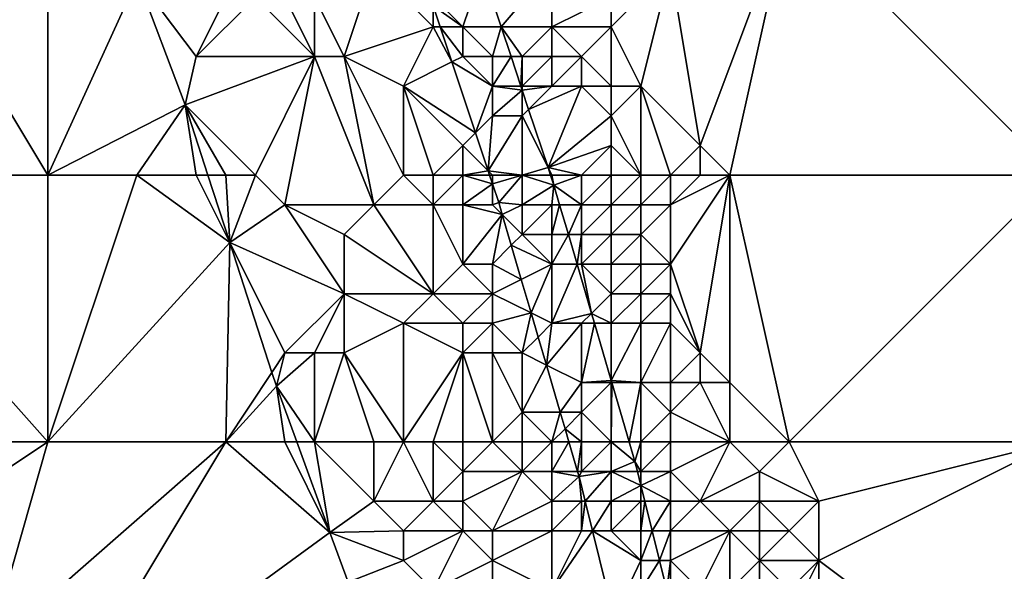
# Model space of a CAD drawing. Units: metres. Extents: x 73125 to 73750, y 343500 to 344000.
# Drawn here: x 73652 to 73685, y 343577 to 343595 of the extents above; entities that cross this region are included whole.
import ezdxf

# ---------------------------------------------------------------- set-up
doc = ezdxf.new("R2010")
doc.units = ezdxf.units.M
doc.layers.add('Terrain', color=15, linetype='Continuous')

msp = doc.modelspace()

# ---------------------------------------------------------------- linework, layer by layer
at = {"layer": 'Terrain'}
for points in [[(73647, 343600, 274.99), (73645, 343590, 276.16), (73653, 343590, 274.54), (73647, 343600, 274.99)], [(73647, 343600, 274.99), (73653, 343590, 274.54), (73653, 343599, 273.94), (73647, 343600, 274.99)], [(73653, 343590, 274.54), (73656.026, 343596.626, 273.698), (73653, 343599, 273.94), (73653, 343590, 274.54)], [(73678, 343599, 273.9), (73674, 343597, 273.23), (73675, 343591, 273.46), (73678, 343599, 273.9)], [(73676, 343590, 273.61), (73678, 343599, 273.9), (73675, 343591, 273.46), (73676, 343590, 273.61)], [(73676, 343590, 273.61), (73687, 343590, 274.93), (73678, 343599, 273.9), (73676, 343590, 273.61)], [(73678, 343599, 273.9), (73687, 343590, 274.93), (73687, 343599, 274.87), (73678, 343599, 273.9)], [(73664, 343597, 271.95), (73662, 343596, 272.83), (73663, 343594, 272.91), (73664, 343597, 271.95)], [(73666, 343595, 271.68), (73664, 343597, 271.95), (73663, 343594, 272.91), (73666, 343595, 271.68)], [(73666, 343595, 271.68), (73666, 343595.704, 271.021), (73664, 343597, 271.95), (73666, 343595, 271.68)], [(73666, 343596, 271.64), (73667, 343595, 271.76), (73667.645, 343596.935, 271.165), (73666, 343596, 271.64)], [(73667, 343595, 271.76), (73668.29, 343595, 271.173), (73667.645, 343596.935, 271.165), (73667, 343595, 271.76)], [(73670, 343597, 273.32), (73667.645, 343596.935, 271.165), (73668.29, 343595, 271.173), (73670, 343597, 273.32)], [(73670, 343597, 273.32), (73668.29, 343595, 271.173), (73670, 343595, 272.76), (73670, 343597, 273.32)], [(73670, 343597, 273.32), (73670, 343595, 272.76), (73672, 343596, 273.36), (73670, 343597, 273.32)], [(73674, 343597, 273.23), (73672, 343596, 273.36), (73672, 343595, 273.41), (73674, 343597, 273.23)], [(73674, 343597, 273.23), (73672, 343595, 273.41), (73673, 343593, 273.5), (73674, 343597, 273.23)], [(73674, 343597, 273.23), (73673, 343593, 273.5), (73675, 343591, 273.46), (73674, 343597, 273.23)], [(73653, 343590, 274.54), (73657.63, 343592.37, 273.685), (73656.026, 343596.626, 273.698), (73653, 343590, 274.54)], [(73659, 343596, 273.03), (73656.026, 343596.626, 273.698), (73658, 343594, 273.24), (73659, 343596, 273.03)], [(73658, 343594, 273.24), (73656.026, 343596.626, 273.698), (73657.63, 343592.37, 273.685), (73658, 343594, 273.24)], [(73659, 343596, 273.03), (73658, 343594, 273.24), (73660, 343596, 272.96), (73659, 343596, 273.03)], [(73660, 343596, 272.96), (73658, 343594, 273.24), (73662, 343594, 273), (73660, 343596, 272.96)], [(73660, 343596, 272.96), (73662, 343594, 273), (73661, 343596, 272.93), (73660, 343596, 272.96)], [(73661, 343596, 272.93), (73662, 343594, 273), (73662, 343596, 272.83), (73661, 343596, 272.93)], [(73662, 343596, 272.83), (73662, 343594, 273), (73663, 343594, 272.91), (73662, 343596, 272.83)], [(73666, 343596, 271.64), (73666, 343595.704, 271.021), (73667, 343595, 271.76), (73666, 343596, 271.64)], [(73666, 343595, 271.68), (73666.235, 343595, 271.024), (73666, 343595.704, 271.021), (73666, 343595, 271.68)], [(73667, 343595, 271.76), (73666, 343595.704, 271.021), (73666.235, 343595, 271.024), (73667, 343595, 271.76)], [(73672, 343596, 273.36), (73670, 343595, 272.76), (73672, 343595, 273.41), (73672, 343596, 273.36)], [(73666, 343595, 271.68), (73663, 343594, 272.91), (73665, 343593, 272.5), (73666, 343595, 271.68)], [(73666, 343595, 271.68), (73665, 343593, 272.5), (73666.63, 343593.815, 271.029), (73666, 343595, 271.68)], [(73666, 343595, 271.68), (73666.63, 343593.815, 271.029), (73666.235, 343595, 271.024), (73666, 343595, 271.68)], [(73667, 343595, 271.76), (73666.235, 343595, 271.024), (73667, 343594, 271.72), (73667, 343595, 271.76)], [(73667, 343594, 271.72), (73666.235, 343595, 271.024), (73666.63, 343593.815, 271.029), (73667, 343594, 271.72)], [(73667, 343595, 271.76), (73668, 343594, 271.75), (73668.29, 343595, 271.173), (73667, 343595, 271.76)], [(73667, 343595, 271.76), (73667, 343594, 271.72), (73668, 343594, 271.75), (73667, 343595, 271.76)], [(73668, 343594, 271.75), (73668.623, 343594, 271.177), (73668.29, 343595, 271.173), (73668, 343594, 271.75)], [(73670, 343595, 272.76), (73668.29, 343595, 271.173), (73669, 343594, 271.88), (73670, 343595, 272.76)], [(73669, 343594, 271.88), (73668.29, 343595, 271.173), (73668.623, 343594, 271.177), (73669, 343594, 271.88)], [(73670, 343595, 272.76), (73669, 343594, 271.88), (73670, 343594, 272.17), (73670, 343595, 272.76)], [(73670, 343595, 272.76), (73670, 343594, 272.17), (73671, 343594, 272.47), (73670, 343595, 272.76)], [(73670, 343595, 272.76), (73671, 343594, 272.47), (73672, 343595, 273.41), (73670, 343595, 272.76)], [(73672, 343595, 273.41), (73671, 343594, 272.47), (73672, 343593, 272.95), (73672, 343595, 273.41)], [(73672, 343595, 273.41), (73672, 343593, 272.95), (73673, 343593, 273.5), (73672, 343595, 273.41)], [(73660, 343590, 273.22), (73662, 343594, 273), (73657.63, 343592.37, 273.685), (73660, 343590, 273.22)], [(73658, 343594, 273.24), (73657.63, 343592.37, 273.685), (73662, 343594, 273), (73658, 343594, 273.24)], [(73660, 343590, 273.22), (73661, 343589, 273.1), (73662, 343594, 273), (73660, 343590, 273.22)], [(73661, 343589, 273.1), (73664, 343589, 273.13), (73662, 343594, 273), (73661, 343589, 273.1)], [(73664, 343589, 273.13), (73663, 343594, 272.91), (73662, 343594, 273), (73664, 343589, 273.13)], [(73665, 343590, 272.93), (73663, 343594, 272.91), (73664, 343589, 273.13), (73665, 343590, 272.93)], [(73665, 343590, 272.93), (73665, 343593, 272.5), (73663, 343594, 272.91), (73665, 343590, 272.93)], [(73665, 343593, 272.5), (73667.426, 343591.426, 271.039), (73666.63, 343593.815, 271.029), (73665, 343593, 272.5)], [(73667, 343594, 271.72), (73666.63, 343593.815, 271.029), (73668, 343593, 271.63), (73667, 343594, 271.72)], [(73668, 343593, 271.63), (73666.63, 343593.815, 271.029), (73667.426, 343591.426, 271.039), (73668, 343593, 271.63)], [(73667, 343594, 271.72), (73668, 343593, 271.63), (73668, 343594, 271.75), (73667, 343594, 271.72)], [(73668, 343594, 271.75), (73668, 343593, 271.63), (73668.623, 343594, 271.177), (73668, 343594, 271.75)], [(73668, 343593, 271.63), (73668.957, 343593, 271.181), (73668.623, 343594, 271.177), (73668, 343593, 271.63)], [(73669, 343594, 271.88), (73668.623, 343594, 271.177), (73668.957, 343593, 271.181), (73669, 343594, 271.88)], [(73669, 343594, 271.88), (73668.957, 343593, 271.181), (73669, 343593, 271.53), (73669, 343594, 271.88)], [(73669, 343594, 271.88), (73669, 343593, 271.53), (73670, 343594, 272.17), (73669, 343594, 271.88)], [(73670, 343594, 272.17), (73669, 343593, 271.53), (73670, 343593, 271.58), (73670, 343594, 272.17)], [(73670, 343594, 272.17), (73670, 343593, 271.58), (73671, 343594, 272.47), (73670, 343594, 272.17)], [(73671, 343594, 272.47), (73670, 343593, 271.58), (73671, 343593, 271.75), (73671, 343594, 272.47)], [(73671, 343594, 272.47), (73671, 343593, 271.75), (73672, 343593, 272.95), (73671, 343594, 272.47)], [(73665, 343590, 272.93), (73666, 343590, 272.76), (73665, 343593, 272.5), (73665, 343590, 272.93)], [(73666, 343590, 272.76), (73667, 343591, 272.35), (73665, 343593, 272.5), (73666, 343590, 272.76)], [(73665, 343593, 272.5), (73667, 343591, 272.35), (73667.426, 343591.426, 271.039), (73665, 343593, 272.5)], [(73668, 343593, 271.63), (73667.426, 343591.426, 271.039), (73668, 343592, 271.73), (73668, 343593, 271.63)], [(73668, 343593, 271.63), (73668, 343592, 271.73), (73669, 343592.87, 271.182), (73668, 343593, 271.63)], [(73668, 343593, 271.63), (73669, 343592.87, 271.182), (73668.957, 343593, 271.181), (73668, 343593, 271.63)], [(73668, 343592, 271.73), (73669, 343592, 271.43), (73669, 343592.87, 271.182), (73668, 343592, 271.73)], [(73669, 343593, 271.53), (73668.957, 343593, 271.181), (73669, 343592.87, 271.182), (73669, 343593, 271.53)], [(73669, 343593, 271.53), (73669, 343592.87, 271.182), (73670, 343593, 271.58), (73669, 343593, 271.53)], [(73670, 343593, 271.58), (73669, 343592.87, 271.182), (73669.217, 343592.218, 271.185), (73670, 343593, 271.58)], [(73669, 343592, 271.43), (73669.217, 343592.218, 271.185), (73669, 343592.87, 271.182), (73669, 343592, 271.43)], [(73669.87, 343590.26, 271.193), (73671, 343593, 271.75), (73669.217, 343592.218, 271.185), (73669.87, 343590.26, 271.193)], [(73670, 343593, 271.58), (73669.217, 343592.218, 271.185), (73671, 343593, 271.75), (73670, 343593, 271.58)], [(73669.87, 343590.26, 271.193), (73672, 343592, 272.99), (73671, 343593, 271.75), (73669.87, 343590.26, 271.193)], [(73671, 343593, 271.75), (73672, 343592, 272.99), (73672, 343593, 272.95), (73671, 343593, 271.75)], [(73673, 343590, 273.27), (73673, 343593, 273.5), (73672, 343592, 272.99), (73673, 343590, 273.27)], [(73672, 343593, 272.95), (73672, 343592, 272.99), (73673, 343593, 273.5), (73672, 343593, 272.95)], [(73673, 343590, 273.27), (73674, 343590, 273.56), (73673, 343593, 273.5), (73673, 343590, 273.27)], [(73674, 343590, 273.56), (73675, 343591, 273.46), (73673, 343593, 273.5), (73674, 343590, 273.56)], [(73653, 343590, 274.54), (73656, 343590, 274.01), (73657.63, 343592.37, 273.685), (73653, 343590, 274.54)], [(73656, 343590, 274.01), (73658, 343590, 273.6), (73657.63, 343592.37, 273.685), (73656, 343590, 274.01)], [(73658, 343590, 273.6), (73658.399, 343590, 273.711), (73657.63, 343592.37, 273.685), (73658, 343590, 273.6)], [(73659, 343590, 273.4), (73660, 343590, 273.22), (73657.63, 343592.37, 273.685), (73659, 343590, 273.4)], [(73659, 343590, 273.4), (73657.63, 343592.37, 273.685), (73658.399, 343590, 273.711), (73659, 343590, 273.4)], [(73669.87, 343590.26, 271.193), (73669.217, 343592.218, 271.185), (73669, 343592, 271.43), (73669.87, 343590.26, 271.193)], [(73667.852, 343590.148, 271.044), (73668, 343592, 271.73), (73667.426, 343591.426, 271.039), (73667.852, 343590.148, 271.044)], [(73669, 343590, 271.77), (73669, 343592, 271.43), (73667.852, 343590.148, 271.044), (73669, 343590, 271.77)], [(73667.852, 343590.148, 271.044), (73669, 343592, 271.43), (73668, 343592, 271.73), (73667.852, 343590.148, 271.044)], [(73669, 343590, 271.77), (73669.87, 343590.26, 271.193), (73669, 343592, 271.43), (73669, 343590, 271.77)], [(73669.87, 343590.26, 271.193), (73672, 343591, 272.46), (73672, 343592, 272.99), (73669.87, 343590.26, 271.193)], [(73673, 343590, 273.27), (73672, 343592, 272.99), (73672, 343591, 272.46), (73673, 343590, 273.27)], [(73667.852, 343590.148, 271.044), (73667.426, 343591.426, 271.039), (73667, 343591, 272.35), (73667.852, 343590.148, 271.044)], [(73666, 343590, 272.76), (73667, 343590, 272.54), (73667, 343591, 272.35), (73666, 343590, 272.76)], [(73667, 343590, 272.54), (73667.852, 343590.148, 271.044), (73667, 343591, 272.35), (73667, 343590, 272.54)], [(73671, 343590, 271.56), (73672, 343591, 272.46), (73669.87, 343590.26, 271.193), (73671, 343590, 271.56)], [(73671, 343590, 271.56), (73672, 343590, 272.34), (73672, 343591, 272.46), (73671, 343590, 271.56)], [(73672, 343590, 272.34), (73673, 343590, 273.27), (73672, 343591, 272.46), (73672, 343590, 272.34)], [(73674, 343590, 273.56), (73675, 343590, 273.47), (73675, 343591, 273.46), (73674, 343590, 273.56)], [(73676, 343590, 273.61), (73675, 343591, 273.46), (73675, 343590, 273.47), (73676, 343590, 273.61)], [(73667, 343590, 272.54), (73667.901, 343590, 271.045), (73667.852, 343590.148, 271.044), (73667, 343590, 272.54)], [(73668, 343590, 272.29), (73667.852, 343590.148, 271.044), (73667.901, 343590, 271.045), (73668, 343590, 272.29)], [(73668, 343590, 272.29), (73669, 343590, 271.77), (73667.852, 343590.148, 271.044), (73668, 343590, 272.29)], [(73669, 343590, 271.77), (73669.957, 343590, 271.194), (73669.87, 343590.26, 271.193), (73669, 343590, 271.77)], [(73670, 343590, 271.53), (73669.87, 343590.26, 271.193), (73669.957, 343590, 271.194), (73670, 343590, 271.53)], [(73670, 343590, 271.53), (73671, 343590, 271.56), (73669.87, 343590.26, 271.193), (73670, 343590, 271.53)], [(73644, 343581, 276.72), (73653, 343581, 275.1), (73645, 343590, 276.16), (73644, 343581, 276.72)], [(73653, 343581, 275.1), (73653, 343590, 274.54), (73645, 343590, 276.16), (73653, 343581, 275.1)], [(73653, 343581, 275.1), (73659.138, 343587.725, 273.735), (73656, 343590, 274.01), (73653, 343581, 275.1)], [(73653, 343581, 275.1), (73656, 343590, 274.01), (73653, 343590, 274.54), (73653, 343581, 275.1)], [(73656, 343590, 274.01), (73659.138, 343587.725, 273.735), (73658, 343590, 273.6), (73656, 343590, 274.01)], [(73658, 343590, 273.6), (73659.138, 343587.725, 273.735), (73658.399, 343590, 273.711), (73658, 343590, 273.6)], [(73659, 343590, 273.4), (73658.399, 343590, 273.711), (73659.138, 343587.725, 273.735), (73659, 343590, 273.4)], [(73659, 343590, 273.4), (73659.138, 343587.725, 273.735), (73660, 343590, 273.22), (73659, 343590, 273.4)], [(73660, 343590, 273.22), (73659.138, 343587.725, 273.735), (73661, 343589, 273.1), (73660, 343590, 273.22)], [(73665, 343590, 272.93), (73664, 343589, 273.13), (73666, 343589, 272.93), (73665, 343590, 272.93)], [(73665, 343590, 272.93), (73666, 343589, 272.93), (73666, 343590, 272.76), (73665, 343590, 272.93)], [(73666, 343590, 272.76), (73666, 343589, 272.93), (73667, 343590, 272.54), (73666, 343590, 272.76)], [(73667, 343590, 272.54), (73666, 343589, 272.93), (73667, 343589, 272.71), (73667, 343590, 272.54)], [(73667, 343590, 272.54), (73667, 343589, 272.71), (73668, 343589.704, 271.046), (73667, 343590, 272.54)], [(73667, 343590, 272.54), (73668, 343589.704, 271.046), (73667.901, 343590, 271.045), (73667, 343590, 272.54)], [(73668, 343590, 272.29), (73667.901, 343590, 271.045), (73668, 343589.704, 271.046), (73668, 343590, 272.29)], [(73668, 343590, 272.29), (73668, 343589.704, 271.046), (73669, 343590, 271.77), (73668, 343590, 272.29)], [(73669, 343590, 271.77), (73668, 343589.704, 271.046), (73668.209, 343589.077, 271.049), (73669, 343590, 271.77)], [(73669, 343590, 271.77), (73668.209, 343589.077, 271.049), (73669, 343589, 271.96), (73669, 343590, 271.77)], [(73669, 343590, 271.77), (73669, 343589, 271.96), (73670.07, 343589.66, 271.195), (73669, 343590, 271.77)], [(73669, 343590, 271.77), (73670.07, 343589.66, 271.195), (73669.957, 343590, 271.194), (73669, 343590, 271.77)], [(73670, 343590, 271.53), (73669.957, 343590, 271.194), (73670.07, 343589.66, 271.195), (73670, 343590, 271.53)], [(73670, 343590, 271.53), (73670.07, 343589.66, 271.195), (73671, 343590, 271.56), (73670, 343590, 271.53)], [(73671, 343590, 271.56), (73670.07, 343589.66, 271.195), (73671, 343589, 271.69), (73671, 343590, 271.56)], [(73671, 343590, 271.56), (73671, 343589, 271.69), (73672, 343590, 272.34), (73671, 343590, 271.56)], [(73672, 343590, 272.34), (73671, 343589, 271.69), (73672, 343589, 272.17), (73672, 343590, 272.34)], [(73672, 343590, 272.34), (73672, 343589, 272.17), (73673, 343590, 273.27), (73672, 343590, 272.34)], [(73673, 343590, 273.27), (73672, 343589, 272.17), (73673, 343589, 273.05), (73673, 343590, 273.27)], [(73673, 343590, 273.27), (73673, 343589, 273.05), (73674, 343590, 273.56), (73673, 343590, 273.27)], [(73674, 343590, 273.56), (73673, 343589, 273.05), (73674, 343589, 273.55), (73674, 343590, 273.56)], [(73674, 343590, 273.56), (73674, 343589, 273.55), (73675, 343590, 273.47), (73674, 343590, 273.56)], [(73676, 343590, 273.61), (73675, 343590, 273.47), (73674, 343589, 273.55), (73676, 343590, 273.61)], [(73676, 343590, 273.61), (73674, 343589, 273.55), (73674, 343587, 273.61), (73676, 343590, 273.61)], [(73676, 343590, 273.61), (73674, 343587, 273.61), (73675, 343584, 273.9), (73676, 343590, 273.61)], [(73676, 343590, 273.61), (73675, 343584, 273.9), (73676, 343583, 274), (73676, 343590, 273.61)], [(73678, 343581, 274.01), (73687, 343590, 274.93), (73676, 343590, 273.61), (73678, 343581, 274.01)], [(73678, 343581, 274.01), (73676, 343590, 273.61), (73676, 343583, 274), (73678, 343581, 274.01)], [(73678, 343581, 274.01), (73687, 343581, 275), (73687, 343590, 274.93), (73678, 343581, 274.01)], [(73667, 343589, 272.71), (73668, 343589, 272.43), (73668, 343589.704, 271.046), (73667, 343589, 272.71)], [(73668, 343589, 272.43), (73668.209, 343589.077, 271.049), (73668, 343589.704, 271.046), (73668, 343589, 272.43)], [(73669, 343589, 271.96), (73670, 343589, 271.63), (73670.07, 343589.66, 271.195), (73669, 343589, 271.96)], [(73670, 343589, 271.63), (73670.263, 343589, 271.203), (73670.07, 343589.66, 271.195), (73670, 343589, 271.63)], [(73671, 343589, 271.69), (73670.07, 343589.66, 271.195), (73670.263, 343589, 271.203), (73671, 343589, 271.69)], [(73668, 343589, 272.43), (73668.327, 343588.673, 271.053), (73668.209, 343589.077, 271.049), (73668, 343589, 272.43)], [(73669, 343589, 271.96), (73668.209, 343589.077, 271.049), (73668.327, 343588.673, 271.053), (73669, 343589, 271.96)], [(73661, 343589, 273.1), (73659.138, 343587.725, 273.735), (73663, 343586, 273.05), (73661, 343589, 273.1)], [(73661, 343589, 273.1), (73663, 343586, 273.05), (73663, 343588, 273.02), (73661, 343589, 273.1)], [(73661, 343589, 273.1), (73663, 343588, 273.02), (73664, 343589, 273.13), (73661, 343589, 273.1)], [(73666, 343586, 273.11), (73664, 343589, 273.13), (73663, 343588, 273.02), (73666, 343586, 273.11)], [(73666, 343589, 272.93), (73664, 343589, 273.13), (73666, 343586, 273.11), (73666, 343589, 272.93)], [(73666, 343589, 272.93), (73666, 343586, 273.11), (73667, 343587, 272.83), (73666, 343589, 272.93)], [(73666, 343589, 272.93), (73667, 343587, 272.83), (73667, 343589, 272.71), (73666, 343589, 272.93)], [(73667, 343589, 272.71), (73667, 343587, 272.83), (73668.327, 343588.673, 271.053), (73667, 343589, 272.71)], [(73667, 343589, 272.71), (73668.327, 343588.673, 271.053), (73668, 343589, 272.43), (73667, 343589, 272.71)], [(73669, 343589, 271.96), (73668.327, 343588.673, 271.053), (73669, 343588, 272.17), (73669, 343589, 271.96)], [(73669, 343589, 271.96), (73669, 343588, 272.17), (73670, 343589, 271.63), (73669, 343589, 271.96)], [(73670, 343589, 271.63), (73669, 343588, 272.17), (73670, 343588, 271.83), (73670, 343589, 271.63)], [(73670, 343589, 271.63), (73670, 343588, 271.83), (73670.263, 343589, 271.203), (73670, 343589, 271.63)], [(73670, 343588, 271.83), (73670.556, 343588, 271.214), (73670.263, 343589, 271.203), (73670, 343588, 271.83)], [(73671, 343589, 271.69), (73670.263, 343589, 271.203), (73670.556, 343588, 271.214), (73671, 343589, 271.69)], [(73671, 343589, 271.69), (73670.556, 343588, 271.214), (73671, 343588, 271.58), (73671, 343589, 271.69)], [(73671, 343589, 271.69), (73671, 343588, 271.58), (73672, 343589, 272.17), (73671, 343589, 271.69)], [(73672, 343589, 272.17), (73671, 343588, 271.58), (73672, 343588, 271.92), (73672, 343589, 272.17)], [(73672, 343589, 272.17), (73672, 343588, 271.92), (73673, 343589, 273.05), (73672, 343589, 272.17)], [(73673, 343589, 273.05), (73672, 343588, 271.92), (73673, 343588, 272.9), (73673, 343589, 273.05)], [(73673, 343589, 273.05), (73673, 343588, 272.9), (73674, 343589, 273.55), (73673, 343589, 273.05)], [(73674, 343589, 273.55), (73673, 343588, 272.9), (73674, 343587, 273.61), (73674, 343589, 273.55)], [(73667, 343587, 272.83), (73668, 343587, 272.62), (73668.327, 343588.673, 271.053), (73667, 343587, 272.83)], [(73668, 343587, 272.62), (73668.632, 343587.632, 271.065), (73668.327, 343588.673, 271.053), (73668, 343587, 272.62)], [(73669, 343588, 272.17), (73668.327, 343588.673, 271.053), (73668.632, 343587.632, 271.065), (73669, 343588, 272.17)], [(73666, 343586, 273.11), (73663, 343588, 273.02), (73663, 343586, 273.05), (73666, 343586, 273.11)], [(73669, 343588, 272.17), (73668.632, 343587.632, 271.065), (73670, 343587, 271.63), (73669, 343588, 272.17)], [(73669, 343588, 272.17), (73670, 343587, 271.63), (73670, 343588, 271.83), (73669, 343588, 272.17)], [(73670, 343588, 271.83), (73670, 343587, 271.63), (73670.556, 343588, 271.214), (73670, 343588, 271.83)], [(73670, 343587, 271.63), (73670.849, 343587, 271.225), (73670.556, 343588, 271.214), (73670, 343587, 271.63)], [(73671, 343588, 271.58), (73670.556, 343588, 271.214), (73670.849, 343587, 271.225), (73671, 343588, 271.58)], [(73671, 343588, 271.58), (73670.849, 343587, 271.225), (73671, 343587, 271.51), (73671, 343588, 271.58)], [(73671, 343588, 271.58), (73671, 343587, 271.51), (73672, 343588, 271.92), (73671, 343588, 271.58)], [(73672, 343588, 271.92), (73671, 343587, 271.51), (73672, 343587, 271.78), (73672, 343588, 271.92)], [(73672, 343588, 271.92), (73672, 343587, 271.78), (73673, 343588, 272.9), (73672, 343588, 271.92)], [(73673, 343588, 272.9), (73672, 343587, 271.78), (73673, 343587, 272.73), (73673, 343588, 272.9)], [(73673, 343588, 272.9), (73673, 343587, 272.73), (73674, 343587, 273.61), (73673, 343588, 272.9)], [(73653, 343581, 275.1), (73659, 343581, 274.03), (73659.138, 343587.725, 273.735), (73653, 343581, 275.1)], [(73659, 343581, 274.03), (73660.56, 343583.341, 273.783), (73659.138, 343587.725, 273.735), (73659, 343581, 274.03)], [(73663, 343586, 273.05), (73659.138, 343587.725, 273.735), (73661, 343584, 273.39), (73663, 343586, 273.05)], [(73661, 343584, 273.39), (73659.138, 343587.725, 273.735), (73660.56, 343583.341, 273.783), (73661, 343584, 273.39)], [(73668, 343587, 272.62), (73668.968, 343586.484, 271.078), (73668.632, 343587.632, 271.065), (73668, 343587, 272.62)], [(73670, 343587, 271.63), (73668.632, 343587.632, 271.065), (73668.968, 343586.484, 271.078), (73670, 343587, 271.63)], [(73667, 343587, 272.83), (73666, 343586, 273.11), (73668, 343586, 272.73), (73667, 343587, 272.83)], [(73667, 343587, 272.83), (73668, 343586, 272.73), (73668, 343587, 272.62), (73667, 343587, 272.83)], [(73668, 343587, 272.62), (73668, 343586, 272.73), (73668.968, 343586.484, 271.078), (73668, 343587, 272.62)], [(73670, 343587, 271.63), (73668.968, 343586.484, 271.078), (73669.301, 343585.35, 271.091), (73670, 343587, 271.63)], [(73670, 343587, 271.63), (73669.301, 343585.35, 271.091), (73670, 343585, 271.69), (73670, 343587, 271.63)], [(73670, 343587, 271.63), (73670, 343585, 271.69), (73670.849, 343587, 271.225), (73670, 343587, 271.63)], [(73670, 343585, 271.69), (73671.336, 343585.336, 271.243), (73670.849, 343587, 271.225), (73670, 343585, 271.69)], [(73671, 343587, 271.51), (73670.849, 343587, 271.225), (73671.336, 343585.336, 271.243), (73671, 343587, 271.51)], [(73671, 343587, 271.51), (73671.336, 343585.336, 271.243), (73672, 343586, 271.54), (73671, 343587, 271.51)], [(73671, 343587, 271.51), (73672, 343586, 271.54), (73672, 343587, 271.78), (73671, 343587, 271.51)], [(73672, 343587, 271.78), (73672, 343586, 271.54), (73673, 343587, 272.73), (73672, 343587, 271.78)], [(73673, 343587, 272.73), (73672, 343586, 271.54), (73673, 343586, 272.65), (73673, 343587, 272.73)], [(73673, 343587, 272.73), (73673, 343586, 272.65), (73674, 343587, 273.61), (73673, 343587, 272.73)], [(73674, 343587, 273.61), (73673, 343586, 272.65), (73674, 343586, 273.55), (73674, 343587, 273.61)], [(73674, 343587, 273.61), (73674, 343586, 273.55), (73675, 343584, 273.9), (73674, 343587, 273.61)], [(73668, 343586, 272.73), (73669.301, 343585.35, 271.091), (73668.968, 343586.484, 271.078), (73668, 343586, 272.73)], [(73663, 343586, 273.05), (73661, 343584, 273.39), (73662, 343584, 273.19), (73663, 343586, 273.05)], [(73663, 343586, 273.05), (73662, 343584, 273.19), (73663, 343584, 273.07), (73663, 343586, 273.05)], [(73666, 343586, 273.11), (73663, 343586, 273.05), (73665, 343585, 273.15), (73666, 343586, 273.11)], [(73665, 343585, 273.15), (73663, 343586, 273.05), (73663, 343584, 273.07), (73665, 343585, 273.15)], [(73666, 343586, 273.11), (73665, 343585, 273.15), (73667, 343585, 273.05), (73666, 343586, 273.11)], [(73666, 343586, 273.11), (73667, 343585, 273.05), (73668, 343586, 272.73), (73666, 343586, 273.11)], [(73668, 343586, 272.73), (73667, 343585, 273.05), (73668, 343585, 272.82), (73668, 343586, 272.73)], [(73668, 343586, 272.73), (73668, 343585, 272.82), (73669.301, 343585.35, 271.091), (73668, 343586, 272.73)], [(73672, 343586, 271.54), (73671.336, 343585.336, 271.243), (73672, 343585, 271.52), (73672, 343586, 271.54)], [(73672, 343586, 271.54), (73672, 343585, 271.52), (73673, 343586, 272.65), (73672, 343586, 271.54)], [(73673, 343586, 272.65), (73672, 343585, 271.52), (73673, 343585, 272.77), (73673, 343586, 272.65)], [(73673, 343586, 272.65), (73673, 343585, 272.77), (73674, 343586, 273.55), (73673, 343586, 272.65)], [(73674, 343586, 273.55), (73673, 343585, 272.77), (73674, 343585, 273.55), (73674, 343586, 273.55)], [(73674, 343586, 273.55), (73674, 343585, 273.55), (73675, 343584, 273.9), (73674, 343586, 273.55)], [(73668, 343585, 272.82), (73669, 343584, 272.48), (73669.301, 343585.35, 271.091), (73668, 343585, 272.82)], [(73669, 343584, 272.48), (73669.538, 343584.538, 271.1), (73669.301, 343585.35, 271.091), (73669, 343584, 272.48)], [(73670, 343585, 271.69), (73669.301, 343585.35, 271.091), (73669.538, 343584.538, 271.1), (73670, 343585, 271.69)], [(73670, 343585, 271.69), (73671, 343585, 271.48), (73671.336, 343585.336, 271.243), (73670, 343585, 271.69)], [(73671, 343585, 271.48), (73671.435, 343585, 271.246), (73671.336, 343585.336, 271.243), (73671, 343585, 271.48)], [(73672, 343585, 271.52), (73671.336, 343585.336, 271.243), (73671.435, 343585, 271.246), (73672, 343585, 271.52)], [(73665, 343581, 273.2), (73665, 343585, 273.15), (73663, 343584, 273.07), (73665, 343581, 273.2)], [(73665, 343581, 273.2), (73667, 343584, 273.13), (73665, 343585, 273.15), (73665, 343581, 273.2)], [(73665, 343585, 273.15), (73667, 343584, 273.13), (73667, 343585, 273.05), (73665, 343585, 273.15)], [(73667, 343585, 273.05), (73667, 343584, 273.13), (73668, 343585, 272.82), (73667, 343585, 273.05)], [(73668, 343585, 272.82), (73667, 343584, 273.13), (73668, 343584, 272.9), (73668, 343585, 272.82)], [(73668, 343585, 272.82), (73668, 343584, 272.9), (73669, 343584, 272.48), (73668, 343585, 272.82)], [(73670, 343585, 271.69), (73669.538, 343584.538, 271.1), (73669.816, 343583.592, 271.11), (73670, 343585, 271.69)], [(73670, 343585, 271.69), (73669.816, 343583.592, 271.11), (73671, 343585, 271.48), (73670, 343585, 271.69)], [(73671, 343585, 271.48), (73669.816, 343583.592, 271.11), (73671, 343583, 271.71), (73671, 343585, 271.48)], [(73671, 343585, 271.48), (73671, 343583, 271.71), (73671.435, 343585, 271.246), (73671, 343585, 271.48)], [(73671.435, 343585, 271.246), (73671, 343583, 271.71), (73672, 343583.071, 271.268), (73671.435, 343585, 271.246)], [(73672, 343585, 271.52), (73671.435, 343585, 271.246), (73672, 343583.071, 271.268), (73672, 343585, 271.52)], [(73672, 343585, 271.52), (73672, 343583.071, 271.268), (73673, 343585, 272.77), (73672, 343585, 271.52)], [(73673, 343585, 272.77), (73672, 343583.071, 271.268), (73673, 343583, 272.52), (73673, 343585, 272.77)], [(73673, 343585, 272.77), (73673, 343583, 272.52), (73674, 343585, 273.55), (73673, 343585, 272.77)], [(73674, 343585, 273.55), (73673, 343583, 272.52), (73674, 343583, 273.31), (73674, 343585, 273.55)], [(73674, 343585, 273.55), (73674, 343583, 273.31), (73675, 343584, 273.9), (73674, 343585, 273.55)], [(73669, 343584, 272.48), (73669.816, 343583.592, 271.11), (73669.538, 343584.538, 271.1), (73669, 343584, 272.48)], [(73661, 343584, 273.39), (73660.56, 343583.341, 273.783), (73660.71, 343582.88, 273.787), (73661, 343584, 273.39)], [(73662, 343581, 273.41), (73662, 343584, 273.19), (73660.71, 343582.88, 273.787), (73662, 343581, 273.41)], [(73661, 343584, 273.39), (73660.71, 343582.88, 273.787), (73662, 343584, 273.19), (73661, 343584, 273.39)], [(73662, 343581, 273.41), (73664, 343581, 273.14), (73663, 343584, 273.07), (73662, 343581, 273.41)], [(73662, 343581, 273.41), (73663, 343584, 273.07), (73662, 343584, 273.19), (73662, 343581, 273.41)], [(73665, 343581, 273.2), (73663, 343584, 273.07), (73664, 343581, 273.14), (73665, 343581, 273.2)], [(73665, 343581, 273.2), (73666, 343581, 273.16), (73667, 343584, 273.13), (73665, 343581, 273.2)], [(73666, 343581, 273.16), (73667, 343581, 272.95), (73667, 343584, 273.13), (73666, 343581, 273.16)], [(73667, 343581, 272.95), (73668, 343581, 272.64), (73667, 343584, 273.13), (73667, 343581, 272.95)], [(73668, 343581, 272.64), (73668, 343584, 272.9), (73667, 343584, 273.13), (73668, 343581, 272.64)], [(73668, 343581, 272.64), (73669, 343582, 271.8), (73668, 343584, 272.9), (73668, 343581, 272.64)], [(73668, 343584, 272.9), (73669, 343582, 271.8), (73669, 343584, 272.48), (73668, 343584, 272.9)], [(73669, 343584, 272.48), (73669, 343582, 271.8), (73669.816, 343583.592, 271.11), (73669, 343584, 272.48)], [(73675, 343584, 273.9), (73674, 343583, 273.31), (73675, 343583, 273.84), (73675, 343584, 273.9)], [(73676, 343583, 274), (73675, 343584, 273.9), (73675, 343583, 273.84), (73676, 343583, 274)], [(73669, 343582, 271.8), (73670.282, 343582, 271.128), (73669.816, 343583.592, 271.11), (73669, 343582, 271.8)], [(73671, 343583, 271.71), (73669.816, 343583.592, 271.11), (73670.282, 343582, 271.128), (73671, 343583, 271.71)], [(73659, 343581, 274.03), (73660.71, 343582.88, 273.787), (73660.56, 343583.341, 273.783), (73659, 343581, 274.03)], [(73659, 343581, 274.03), (73661, 343581, 273.63), (73660.71, 343582.88, 273.787), (73659, 343581, 274.03)], [(73661, 343581, 273.63), (73661.397, 343581, 273.809), (73660.71, 343582.88, 273.787), (73661, 343581, 273.63)], [(73662, 343581, 273.41), (73660.71, 343582.88, 273.787), (73661.397, 343581, 273.809), (73662, 343581, 273.41)], [(73671, 343583, 271.71), (73670.282, 343582, 271.128), (73671, 343582, 271.77), (73671, 343583, 271.71)], [(73672, 343583.071, 271.268), (73671, 343583, 271.71), (73672, 343583, 271.52), (73672, 343583.071, 271.268)], [(73672, 343581, 271.68), (73672, 343583, 271.52), (73671, 343582, 271.77), (73672, 343581, 271.68)], [(73671, 343583, 271.71), (73671, 343582, 271.77), (73672, 343583, 271.52), (73671, 343583, 271.71)], [(73672, 343583.071, 271.268), (73672, 343583, 271.52), (73672.021, 343583, 271.268), (73672, 343583.071, 271.268)], [(73672, 343583.071, 271.268), (73672.021, 343583, 271.268), (73673, 343583, 272.52), (73672, 343583.071, 271.268)], [(73672, 343581, 271.68), (73672.607, 343581, 271.29), (73672.021, 343583, 271.268), (73672, 343581, 271.68)], [(73672, 343581, 271.68), (73672.021, 343583, 271.268), (73672, 343583, 271.52), (73672, 343581, 271.68)], [(73672.607, 343581, 271.29), (73673, 343583, 272.52), (73672.021, 343583, 271.268), (73672.607, 343581, 271.29)], [(73673, 343581, 272.51), (73673, 343583, 272.52), (73672.607, 343581, 271.29), (73673, 343581, 272.51)], [(73673, 343581, 272.51), (73674, 343582, 273.38), (73673, 343583, 272.52), (73673, 343581, 272.51)], [(73673, 343583, 272.52), (73674, 343582, 273.38), (73674, 343583, 273.31), (73673, 343583, 272.52)], [(73674, 343583, 273.31), (73674, 343582, 273.38), (73675, 343583, 273.84), (73674, 343583, 273.31)], [(73676, 343581, 273.96), (73675, 343583, 273.84), (73674, 343582, 273.38), (73676, 343581, 273.96)], [(73676, 343581, 273.96), (73676, 343583, 274), (73675, 343583, 273.84), (73676, 343581, 273.96)], [(73676, 343581, 273.96), (73678, 343581, 274.01), (73676, 343583, 274), (73676, 343581, 273.96)], [(73668, 343581, 272.64), (73669, 343581, 271.88), (73669, 343582, 271.8), (73668, 343581, 272.64)], [(73669, 343581, 271.88), (73670, 343581, 271.59), (73669, 343582, 271.8), (73669, 343581, 271.88)], [(73670, 343581, 271.59), (73670.282, 343582, 271.128), (73669, 343582, 271.8), (73670, 343581, 271.59)], [(73670, 343581, 271.59), (73670.445, 343581.445, 271.134), (73670.282, 343582, 271.128), (73670, 343581, 271.59)], [(73671, 343582, 271.77), (73670.282, 343582, 271.128), (73670.445, 343581.445, 271.134), (73671, 343582, 271.77)], [(73671, 343581, 271.63), (73671, 343582, 271.77), (73670.445, 343581.445, 271.134), (73671, 343581, 271.63)], [(73671, 343581, 271.63), (73672, 343581, 271.68), (73671, 343582, 271.77), (73671, 343581, 271.63)], [(73673, 343581, 272.51), (73674, 343581, 273.1), (73674, 343582, 273.38), (73673, 343581, 272.51)], [(73676, 343581, 273.96), (73674, 343582, 273.38), (73674, 343581, 273.1), (73676, 343581, 273.96)], [(73670, 343581, 271.59), (73670.575, 343581, 271.139), (73670.445, 343581.445, 271.134), (73670, 343581, 271.59)], [(73671, 343581, 271.63), (73670.445, 343581.445, 271.134), (73670.575, 343581, 271.139), (73671, 343581, 271.63)], [(73644, 343581, 276.72), (73647, 343577, 276.5), (73653, 343581, 275.1), (73644, 343581, 276.72)], [(73647, 343577, 276.5), (73651, 343574, 275.79), (73653, 343581, 275.1), (73647, 343577, 276.5)], [(73651, 343574, 275.79), (73653, 343571, 275.68), (73659, 343581, 274.03), (73651, 343574, 275.79)], [(73651, 343574, 275.79), (73659, 343581, 274.03), (73653, 343581, 275.1), (73651, 343574, 275.79)], [(73659, 343581, 274.03), (73653, 343571, 275.68), (73662.517, 343577.939, 273.844), (73659, 343581, 274.03)], [(73659, 343581, 274.03), (73662.517, 343577.939, 273.844), (73661, 343581, 273.63), (73659, 343581, 274.03)], [(73661, 343581, 273.63), (73662.517, 343577.939, 273.844), (73661.397, 343581, 273.809), (73661, 343581, 273.63)], [(73662, 343581, 273.41), (73661.397, 343581, 273.809), (73662.517, 343577.939, 273.844), (73662, 343581, 273.41)], [(73662, 343581, 273.41), (73662.517, 343577.939, 273.844), (73664, 343579, 273.24), (73662, 343581, 273.41)], [(73662, 343581, 273.41), (73664, 343579, 273.24), (73664, 343581, 273.14), (73662, 343581, 273.41)], [(73665, 343581, 273.2), (73664, 343581, 273.14), (73664, 343579, 273.24), (73665, 343581, 273.2)], [(73665, 343581, 273.2), (73664, 343579, 273.24), (73666, 343579, 273.44), (73665, 343581, 273.2)], [(73665, 343581, 273.2), (73666, 343579, 273.44), (73666, 343581, 273.16), (73665, 343581, 273.2)], [(73666, 343581, 273.16), (73666, 343579, 273.44), (73667, 343580, 273.09), (73666, 343581, 273.16)], [(73666, 343581, 273.16), (73667, 343580, 273.09), (73667, 343581, 272.95), (73666, 343581, 273.16)], [(73667, 343581, 272.95), (73667, 343580, 273.09), (73668, 343581, 272.64), (73667, 343581, 272.95)], [(73668, 343581, 272.64), (73667, 343580, 273.09), (73669, 343580, 272.14), (73668, 343581, 272.64)], [(73668, 343581, 272.64), (73669, 343580, 272.14), (73669, 343581, 271.88), (73668, 343581, 272.64)], [(73669, 343581, 271.88), (73669, 343580, 272.14), (73670, 343581, 271.59), (73669, 343581, 271.88)], [(73670, 343581, 271.59), (73669, 343580, 272.14), (73670, 343580, 271.74), (73670, 343581, 271.59)], [(73670, 343581, 271.59), (73670, 343580, 271.74), (73670.575, 343581, 271.139), (73670, 343581, 271.59)], [(73670, 343580, 271.74), (73670.868, 343580, 271.15), (73670.575, 343581, 271.139), (73670, 343580, 271.74)], [(73671, 343581, 271.63), (73670.575, 343581, 271.139), (73670.868, 343580, 271.15), (73671, 343581, 271.63)], [(73671, 343581, 271.63), (73670.868, 343580, 271.15), (73671, 343580, 271.58), (73671, 343581, 271.63)], [(73671, 343581, 271.63), (73671, 343580, 271.58), (73672, 343581, 271.68), (73671, 343581, 271.63)], [(73672, 343581, 271.68), (73671, 343580, 271.58), (73672, 343580, 271.67), (73672, 343581, 271.68)], [(73672, 343581, 271.68), (73672, 343580, 271.67), (73672.8, 343580.34, 271.297), (73672, 343581, 271.68)], [(73672, 343581, 271.68), (73672.8, 343580.34, 271.297), (73672.607, 343581, 271.29), (73672, 343581, 271.68)], [(73673, 343581, 272.51), (73672.607, 343581, 271.29), (73672.8, 343580.34, 271.297), (73673, 343581, 272.51)], [(73673, 343581, 272.51), (73672.8, 343580.34, 271.297), (73673, 343580, 272.15), (73673, 343581, 272.51)], [(73673, 343581, 272.51), (73673, 343580, 272.15), (73674, 343581, 273.1), (73673, 343581, 272.51)], [(73674, 343581, 273.1), (73673, 343580, 272.15), (73674, 343580, 272.69), (73674, 343581, 273.1)], [(73676, 343581, 273.96), (73674, 343581, 273.1), (73674, 343580, 272.69), (73676, 343581, 273.96)], [(73676, 343581, 273.96), (73674, 343580, 272.69), (73675, 343579, 272.95), (73676, 343581, 273.96)], [(73676, 343581, 273.96), (73675, 343579, 272.95), (73677, 343580, 274.04), (73676, 343581, 273.96)], [(73676, 343581, 273.96), (73677, 343580, 274.04), (73678, 343581, 274.01), (73676, 343581, 273.96)], [(73678, 343581, 274.01), (73677, 343580, 274.04), (73679, 343579, 274.14), (73678, 343581, 274.01)], [(73678, 343581, 274.01), (73679, 343579, 274.14), (73687, 343581, 275), (73678, 343581, 274.01)], [(73679, 343579, 274.14), (73679, 343577, 274.16), (73687, 343581, 275), (73679, 343579, 274.14)], [(73679, 343577, 274.16), (73687, 343571, 274.99), (73687, 343581, 275), (73679, 343577, 274.16)], [(73672, 343580, 271.67), (73672.884, 343580, 271.307), (73672.8, 343580.34, 271.297), (73672, 343580, 271.67)], [(73673, 343580, 272.15), (73672.8, 343580.34, 271.297), (73672.884, 343580, 271.307), (73673, 343580, 272.15)], [(73667, 343580, 273.09), (73666, 343579, 273.44), (73667, 343579, 273.36), (73667, 343580, 273.09)], [(73667, 343580, 273.09), (73667, 343579, 273.36), (73669, 343580, 272.14), (73667, 343580, 273.09)], [(73669, 343580, 272.14), (73667, 343579, 273.36), (73668, 343578, 273.32), (73669, 343580, 272.14)], [(73669, 343580, 272.14), (73668, 343578, 273.32), (73670, 343579, 271.95), (73669, 343580, 272.14)], [(73669, 343580, 272.14), (73670, 343579, 271.95), (73670, 343580, 271.74), (73669, 343580, 272.14)], [(73670, 343580, 271.74), (73670.917, 343579.832, 271.152), (73670.868, 343580, 271.15), (73670, 343580, 271.74)], [(73670, 343580, 271.74), (73670, 343579, 271.95), (73670.917, 343579.832, 271.152), (73670, 343580, 271.74)], [(73670, 343579, 271.95), (73671, 343579, 271.63), (73670.917, 343579.832, 271.152), (73670, 343579, 271.95)], [(73671, 343580, 271.58), (73670.868, 343580, 271.15), (73670.917, 343579.832, 271.152), (73671, 343580, 271.58)], [(73671, 343580, 271.58), (73670.917, 343579.832, 271.152), (73672, 343580, 271.67), (73671, 343580, 271.58)], [(73672, 343580, 271.67), (73670.917, 343579.832, 271.152), (73671.123, 343579, 271.174), (73672, 343580, 271.67)], [(73671, 343579, 271.63), (73671.123, 343579, 271.174), (73670.917, 343579.832, 271.152), (73671, 343579, 271.63)], [(73672, 343580, 271.67), (73671.123, 343579, 271.174), (73672, 343579, 271.6), (73672, 343580, 271.67)], [(73672, 343580, 271.67), (73672, 343579, 271.6), (73673, 343579.532, 271.319), (73672, 343580, 271.67)], [(73672, 343580, 271.67), (73673, 343579.532, 271.319), (73672.884, 343580, 271.307), (73672, 343580, 271.67)], [(73673, 343580, 272.15), (73672.884, 343580, 271.307), (73673, 343579.532, 271.319), (73673, 343580, 272.15)], [(73673, 343580, 272.15), (73673, 343579.532, 271.319), (73674, 343580, 272.69), (73673, 343580, 272.15)], [(73674, 343580, 272.69), (73673, 343579.532, 271.319), (73674, 343579, 272.27), (73674, 343580, 272.69)], [(73674, 343580, 272.69), (73674, 343579, 272.27), (73675, 343579, 272.95), (73674, 343580, 272.69)], [(73677, 343580, 274.04), (73675, 343579, 272.95), (73677, 343579, 274.08), (73677, 343580, 274.04)], [(73677, 343580, 274.04), (73677, 343579, 274.08), (73679, 343579, 274.14), (73677, 343580, 274.04)], [(73672, 343579, 271.6), (73673, 343579, 271.83), (73673, 343579.532, 271.319), (73672, 343579, 271.6)], [(73673, 343579, 271.83), (73673.132, 343579, 271.333), (73673, 343579.532, 271.319), (73673, 343579, 271.83)], [(73674, 343579, 272.27), (73673, 343579.532, 271.319), (73673.132, 343579, 271.333), (73674, 343579, 272.27)], [(73665, 343578, 273.46), (73664, 343579, 273.24), (73662.517, 343577.939, 273.844), (73665, 343578, 273.46)], [(73666, 343579, 273.44), (73664, 343579, 273.24), (73665, 343578, 273.46), (73666, 343579, 273.44)], [(73666, 343579, 273.44), (73665, 343578, 273.46), (73667, 343578, 273.48), (73666, 343579, 273.44)], [(73666, 343579, 273.44), (73667, 343578, 273.48), (73667, 343579, 273.36), (73666, 343579, 273.44)], [(73667, 343579, 273.36), (73667, 343578, 273.48), (73668, 343578, 273.32), (73667, 343579, 273.36)], [(73670, 343579, 271.95), (73668, 343578, 273.32), (73670, 343578, 272.22), (73670, 343579, 271.95)], [(73670, 343579, 271.95), (73670, 343578, 272.22), (73671, 343579, 271.63), (73670, 343579, 271.95)], [(73671, 343579, 271.63), (73670, 343578, 272.22), (73671, 343578, 271.78), (73671, 343579, 271.63)], [(73671, 343579, 271.63), (73671, 343578, 271.78), (73671.123, 343579, 271.174), (73671, 343579, 271.63)], [(73671, 343578, 271.78), (73671.37, 343578, 271.201), (73671.123, 343579, 271.174), (73671, 343578, 271.78)], [(73672, 343579, 271.6), (73671.123, 343579, 271.174), (73671.37, 343578, 271.201), (73672, 343579, 271.6)], [(73672, 343579, 271.6), (73671.37, 343578, 271.201), (73672, 343578, 271.63), (73672, 343579, 271.6)], [(73672, 343579, 271.6), (73672, 343578, 271.63), (73673, 343579, 271.83), (73672, 343579, 271.6)], [(73673, 343579, 271.83), (73672, 343578, 271.63), (73673, 343578, 271.68), (73673, 343579, 271.83)], [(73673, 343579, 271.83), (73673, 343578, 271.68), (73673.132, 343579, 271.333), (73673, 343579, 271.83)], [(73673, 343578, 271.68), (73673.379, 343578, 271.359), (73673.132, 343579, 271.333), (73673, 343578, 271.68)], [(73674, 343579, 272.27), (73673.132, 343579, 271.333), (73673.379, 343578, 271.359), (73674, 343579, 272.27)], [(73674, 343579, 272.27), (73673.379, 343578, 271.359), (73674, 343578, 272.01), (73674, 343579, 272.27)], [(73674, 343579, 272.27), (73674, 343578, 272.01), (73675, 343579, 272.95), (73674, 343579, 272.27)], [(73676, 343578, 273.63), (73675, 343579, 272.95), (73674, 343578, 272.01), (73676, 343578, 273.63)], [(73677, 343579, 274.08), (73675, 343579, 272.95), (73676, 343578, 273.63), (73677, 343579, 274.08)], [(73677, 343579, 274.08), (73676, 343578, 273.63), (73677, 343578, 274.14), (73677, 343579, 274.08)], [(73677, 343579, 274.08), (73677, 343578, 274.14), (73678, 343578, 274.18), (73677, 343579, 274.08)], [(73677, 343579, 274.08), (73678, 343578, 274.18), (73679, 343579, 274.14), (73677, 343579, 274.08)], [(73679, 343579, 274.14), (73678, 343578, 274.18), (73679, 343577, 274.16), (73679, 343579, 274.14)], [(73663.126, 343576.271, 273.862), (73662.517, 343577.939, 273.844), (73653, 343571, 275.68), (73663.126, 343576.271, 273.862)], [(73665, 343578, 273.46), (73662.517, 343577.939, 273.844), (73665, 343577, 273.29), (73665, 343578, 273.46)], [(73665, 343577, 273.29), (73662.517, 343577.939, 273.844), (73663.126, 343576.271, 273.862), (73665, 343577, 273.29)], [(73665, 343578, 273.46), (73665, 343577, 273.29), (73667, 343578, 273.48), (73665, 343578, 273.46)], [(73667, 343578, 273.48), (73665, 343577, 273.29), (73666, 343576, 273.14), (73667, 343578, 273.48)], [(73667, 343578, 273.48), (73666, 343576, 273.14), (73668, 343577, 273.29), (73667, 343578, 273.48)], [(73667, 343578, 273.48), (73668, 343577, 273.29), (73668, 343578, 273.32), (73667, 343578, 273.48)], [(73668, 343578, 273.32), (73668, 343577, 273.29), (73670, 343578, 272.22), (73668, 343578, 273.32)], [(73670, 343578, 272.22), (73668, 343577, 273.29), (73670, 343576, 272.82), (73670, 343578, 272.22)], [(73670, 343578, 272.22), (73670, 343576, 272.82), (73671, 343578, 271.78), (73670, 343578, 272.22)], [(73671, 343578, 271.78), (73670, 343576, 272.82), (73671.37, 343578, 271.201), (73671, 343578, 271.78)], [(73670, 343576, 272.82), (73672.09, 343575.09, 271.278), (73671.37, 343578, 271.201), (73670, 343576, 272.82)], [(73672, 343578, 271.63), (73671.37, 343578, 271.201), (73673, 343577, 271.65), (73672, 343578, 271.63)], [(73673, 343577, 271.65), (73671.37, 343578, 271.201), (73672.09, 343575.09, 271.278), (73673, 343577, 271.65)], [(73672, 343578, 271.63), (73673, 343577, 271.65), (73673, 343578, 271.68), (73672, 343578, 271.63)], [(73673, 343578, 271.68), (73673, 343577, 271.65), (73673.379, 343578, 271.359), (73673, 343578, 271.68)], [(73673, 343577, 271.65), (73673.626, 343577, 271.386), (73673.379, 343578, 271.359), (73673, 343577, 271.65)], [(73674, 343578, 272.01), (73673.379, 343578, 271.359), (73673.626, 343577, 271.386), (73674, 343578, 272.01)], [(73674, 343578, 272.01), (73673.626, 343577, 271.386), (73674, 343577, 271.81), (73674, 343578, 272.01)], [(73676, 343578, 273.63), (73674, 343578, 272.01), (73674, 343577, 271.81), (73676, 343578, 273.63)], [(73676, 343578, 273.63), (73674, 343577, 271.81), (73675, 343576, 272.15), (73676, 343578, 273.63)], [(73676, 343578, 273.63), (73675, 343576, 272.15), (73676, 343576, 273.02), (73676, 343578, 273.63)], [(73676, 343578, 273.63), (73676, 343576, 273.02), (73677, 343577, 274.08), (73676, 343578, 273.63)], [(73676, 343578, 273.63), (73677, 343577, 274.08), (73677, 343578, 274.14), (73676, 343578, 273.63)], [(73677, 343578, 274.14), (73677, 343577, 274.08), (73678, 343578, 274.18), (73677, 343578, 274.14)], [(73678, 343578, 274.18), (73677, 343577, 274.08), (73679, 343577, 274.16), (73678, 343578, 274.18)], [(73665, 343577, 273.29), (73663.126, 343576.271, 273.862), (73666, 343576, 273.14), (73665, 343577, 273.29)], [(73668, 343577, 273.29), (73666, 343576, 273.14), (73668, 343575, 273.18), (73668, 343577, 273.29)], [(73668, 343577, 273.29), (73668, 343575, 273.18), (73670, 343576, 272.82), (73668, 343577, 273.29)], [(73673, 343577, 271.65), (73672.09, 343575.09, 271.278), (73673, 343576, 271.77), (73673, 343577, 271.65)], [(73673, 343577, 271.65), (73673, 343576, 271.77), (73673.626, 343577, 271.386), (73673, 343577, 271.65)], [(73673, 343576, 271.77), (73673.874, 343576, 271.412), (73673.626, 343577, 271.386), (73673, 343576, 271.77)], [(73674, 343577, 271.81), (73673.626, 343577, 271.386), (73673.874, 343576, 271.412), (73674, 343577, 271.81)], [(73674, 343577, 271.81), (73673.874, 343576, 271.412), (73674, 343576, 271.68), (73674, 343577, 271.81)], [(73674, 343577, 271.81), (73674, 343576, 271.68), (73675, 343576, 272.15), (73674, 343577, 271.81)], [(73677, 343577, 274.08), (73676, 343576, 273.02), (73677, 343576, 273.84), (73677, 343577, 274.08)], [(73677, 343577, 274.08), (73677, 343576, 273.84), (73678, 343576, 274.2), (73677, 343577, 274.08)], [(73677, 343577, 274.08), (73678, 343576, 274.2), (73679, 343577, 274.16), (73677, 343577, 274.08)], [(73679, 343577, 274.16), (73678, 343576, 274.2), (73678, 343575, 274.12), (73679, 343577, 274.16)], [(73679, 343577, 274.16), (73678, 343575, 274.12), (73679, 343574, 274.27), (73679, 343577, 274.16)], [(73679, 343577, 274.16), (73679, 343574, 274.27), (73687, 343571, 274.99), (73679, 343577, 274.16)]]:
    msp.add_3dface(points, dxfattribs=at)

doc.saveas('drawing.dxf')
